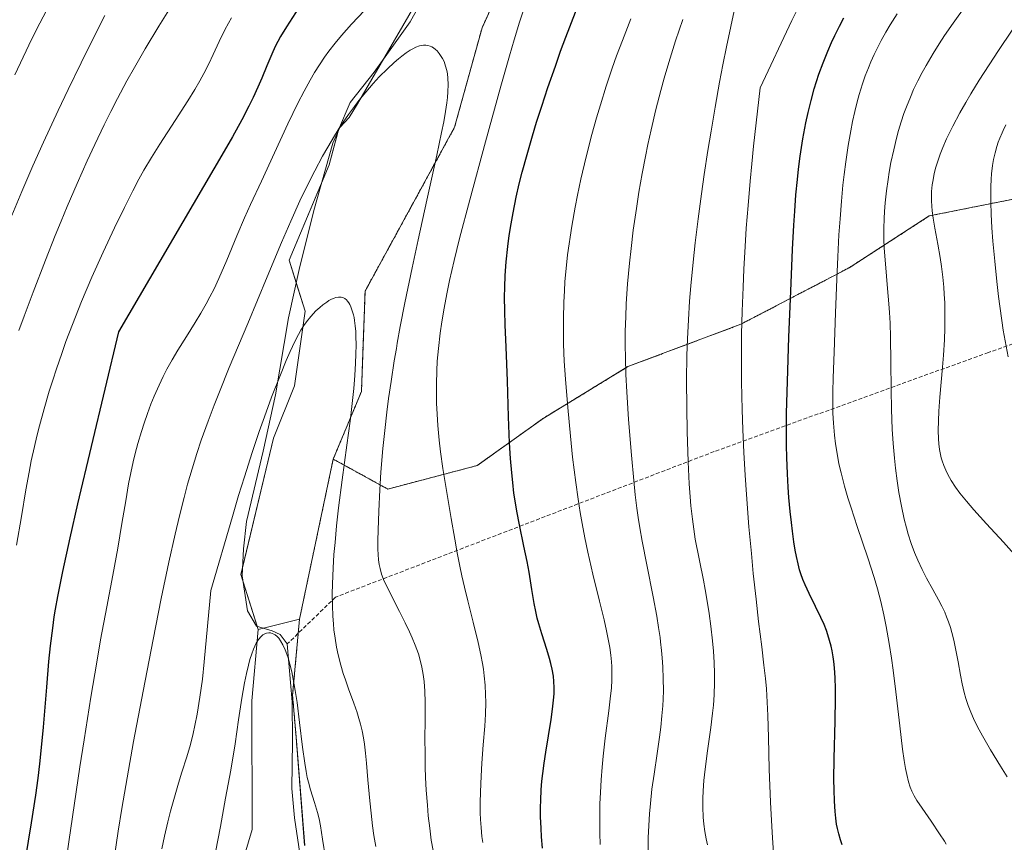
# Model space of a CAD drawing. Units: metres. Extents: x 638703 to 642158, y 4702053 to 4704749.
# Drawn here: x 638895 to 639148, y 4703633 to 4703845 of the extents above; entities that cross this region are included whole.
import ezdxf

# ---------------------------------------------------------------- set-up
doc = ezdxf.new("R2010")
doc.units = ezdxf.units.M
doc.header["$MEASUREMENT"] = 0
doc.linetypes.add('TRAZOS', pattern=[0.75, 0.5, -0.25])
doc.linetypes.add('TRAZOSX2', pattern=[1.5, 1, -0.5])
for name, color, linetype, lineweight in [('Arbolado forestal', 92, 'TRAZOS', 0), ('Arbolado forestal CxS', 92, 'Continuous', 0), ('Corriente natural lineal', 142, 'Continuous', 13), ('Cultivos herbáceos CxS', 92, 'Continuous', 0), ('Curva de nivel maestra', 36, 'Continuous', 30), ('Curva de nivel normal', 36, 'Continuous', 0), ('Matorral', 135, 'Continuous', 0), ('Matorral CxS', 135, 'Continuous', 0), ('Pastizal CxS', 92, 'Continuous', 0), ('Senda', 19, 'TRAZOSX2', 0)]:
    doc.layers.add(name, color=color, linetype=linetype, lineweight=lineweight)

# ---------------------------------------------------------------- blocks, each defined once
blk = doc.blocks.new('*U150')
at = {"layer": 'Cultivos herbáceos CxS', "color": 92, "linetype": 'Continuous', "lineweight": 0}
blk.add_polyline3d([(638949.12, 4703616.9, 652.78), (638955.04, 4703636.73, 653.08), (638954.95, 4703669.78, 654.35), (638956.54, 4703688.08, 654.83), (638967.18, 4703690.74, 656.4), (638965.4, 4703671.23, 654.44), (638966.29, 4703660.59, 653.72), (638968.51, 4703632.65, 653.4)], dxfattribs=at)
blk = doc.blocks.new('*U152')
at = {"layer": 'Matorral CxS', "color": 135, "linetype": 'Continuous', "lineweight": 0}
blk.add_polyline3d([(639058.48, 4703955.92, 674.97), (639051.28, 4703943.29, 674.13), (639047.7, 4703932.41, 671.87), (639031.13, 4703905.98, 669.55), (639013.72, 4703883.64, 667.99), (639004.18, 4703859.62, 666.04), (638995.62, 4703844.18, 665.63), (638986.37, 4703831.26, 665.19), (638980.19, 4703823.5, 664.74), (638977.17, 4703816.44, 663.95), (638974.82, 4703807.49, 663.3), (638964.52, 4703782.98, 662.54), (638968.65, 4703769.86, 659.93), (638965.89, 4703750.73, 659.02), (638960.47, 4703737.26, 658.58), (638952.11, 4703702.27, 656.67), (638956.54, 4703688.08, 654.83), (638954.95, 4703669.78, 654.35), (638955.04, 4703636.73, 653.08), (638949.12, 4703616.9, 652.78)], dxfattribs=at)
blk = doc.blocks.new('*U162')
at = {"layer": 'Curva de nivel normal', "color": 36, "linetype": 'Continuous', "lineweight": 0}
blk.add_polyline3d([(639148.99, 4703650.26, 710), (639147.3, 4703652.98, 710), (639144.7, 4703657.24, 710), (639142.6, 4703660.8, 710), (639141.36, 4703663.08, 710), (639140.28, 4703665.28, 710), (639139.6, 4703666.85, 710), (639138.93, 4703668.62, 710), (639138.35, 4703670.38, 710), (639137.93, 4703671.93, 710), (639137.43, 4703674.12, 710), (639136.97, 4703676.42, 710), (639136.35, 4703679.85, 710), (639135.71, 4703683.23, 710), (639135.25, 4703685.38, 710), (639134.76, 4703687.33, 710), (639134.39, 4703688.65, 710), (639133.92, 4703690.06, 710), (639133.42, 4703691.41, 710), (639132.94, 4703692.54, 710), (639132.2, 4703694.1, 710), (639131.33, 4703695.73, 710), (639129.86, 4703698.35, 710), (639128.25, 4703701.26, 710), (639127.11, 4703703.51, 710), (639126, 4703705.93, 710), (639125.2, 4703707.87, 710), (639124.33, 4703710.24, 710), (639123.58, 4703712.57, 710), (639123.09, 4703714.24, 710), (639122.52, 4703716.47, 710), (639121.8, 4703719.76, 710), (639121.14, 4703723.3, 710), (639120.68, 4703726.31, 710), (639120.27, 4703729.54, 710), (639120, 4703732.15, 710), (639119.7, 4703735.88, 710), (639119.47, 4703739.54, 710), (639119.26, 4703744.63, 710), (639119.14, 4703749.73, 710), (639119.06, 4703756.81, 710), (639118.98, 4703763.17, 710), (639118.88, 4703766.81, 710), (639118.75, 4703769.53, 710), (639118.6, 4703771.8, 710), (639118.26, 4703775.72, 710), (639117.69, 4703782.05, 710), (639117.4, 4703786.06, 710), (639117.31, 4703788.41, 710), (639117.31, 4703791.14, 710), (639117.38, 4703793.69, 710), (639117.47, 4703795.45, 710), (639117.65, 4703797.69, 710), (639117.98, 4703800.8, 710), (639118.36, 4703803.67, 710), (639118.67, 4703805.61, 710), (639119.12, 4703808.04, 710), (639119.82, 4703811.32, 710), (639120.53, 4703814.29, 710), (639121.07, 4703816.25, 710), (639121.74, 4703818.47, 710), (639122.46, 4703820.62, 710), (639123.08, 4703822.32, 710), (639124.1, 4703824.85, 710), (639124.95, 4703826.8, 710), (639126.02, 4703829.02, 710), (639127.13, 4703831.18, 710), (639128.14, 4703832.99, 710), (639129.93, 4703836.02, 710), (639131.52, 4703838.55, 710), (639132.9, 4703840.64, 710), (639135.1, 4703843.84, 710), (639138.33, 4703848.35, 710)], dxfattribs=at)
blk = doc.blocks.new('*U163')
at = {"layer": 'Curva de nivel normal', "color": 36, "linetype": 'Continuous', "lineweight": 0}
blk.add_polyline3d([(638931.82, 4703631.74, 660), (638932.51, 4703635, 660), (638933.37, 4703638.69, 660), (638934.06, 4703641.43, 660), (638935.04, 4703645.04, 660), (638936.1, 4703648.67, 660), (638936.98, 4703651.47, 660), (638938.22, 4703655.4, 660), (638939.14, 4703658.61, 660), (638939.83, 4703661.39, 660), (638940.3, 4703663.48, 660), (638940.86, 4703666.37, 660), (638941.59, 4703670.76, 660), (638942.23, 4703675.35, 660), (638942.72, 4703679.77, 660), (638944.39, 4703698.12, 660), (638949.93, 4703717.15, 660), (638951.54, 4703722.5, 660), (638953.05, 4703727.33, 660), (638955.04, 4703733.56, 660), (638956.83, 4703738.93, 660), (638958.17, 4703742.75, 660), (638960.02, 4703747.75, 660), (638962.27, 4703753.55, 660), (638963.76, 4703757.19, 660), (638964.77, 4703759.49, 660), (638966.01, 4703762.1, 660), (638966.95, 4703763.92, 660), (638967.54, 4703764.98, 660), (638968.27, 4703766.17, 660), (638968.99, 4703767.18, 660), (638970.1, 4703768.53, 660), (638971.41, 4703769.92, 660), (638972.4, 4703770.85, 660), (638973.19, 4703771.5, 660), (638974.16, 4703772.22, 660), (638974.75, 4703772.61, 660), (638975.42, 4703772.98, 660), (638976.05, 4703773.25, 660), (638976.55, 4703773.4, 660), (638977.24, 4703773.49, 660), (638977.89, 4703773.47, 660), (638978.32, 4703773.38, 660), (638978.79, 4703773.14, 660), (638979.23, 4703772.8, 660), (638979.53, 4703772.47, 660), (638979.87, 4703771.99, 660), (638980.1, 4703771.57, 660), (638980.39, 4703770.96, 660), (638980.74, 4703770, 660), (638981.05, 4703768.96, 660), (638981.21, 4703768.23, 660), (638981.34, 4703767.44, 660), (638981.51, 4703766.12, 660), (638981.63, 4703764.69, 660), (638981.69, 4703763.34, 660), (638981.71, 4703761.23, 660), (638981.68, 4703758.8, 660), (638981.59, 4703756.56, 660), (638981.39, 4703753.37, 660), (638981.1, 4703750.02, 660), (638980.62, 4703745.4, 660), (638980.17, 4703741.6, 660), (638979.35, 4703735.49, 660), (638978.15, 4703726.57, 660), (638977.24, 4703719.35, 660), (638976.72, 4703714.78, 660), (638976.3, 4703710.42, 660), (638976.04, 4703707.36, 660), (638975.82, 4703703.83, 660), (638975.65, 4703699.88, 660), (638975.59, 4703697.18, 660), (638975.63, 4703694.28, 660), (638975.74, 4703691.5, 660), (638975.88, 4703689.56, 660), (638976.02, 4703688.05, 660), (638976.31, 4703685.88, 660), (638976.69, 4703683.57, 660), (638977.11, 4703681.59, 660), (638977.78, 4703678.97, 660), (638978.41, 4703676.84, 660), (638978.97, 4703675.16, 660), (638979.88, 4703672.62, 660), (638981.04, 4703669.49, 660), (638981.68, 4703667.71, 660), (638981.9, 4703667.03, 660), (638982.45, 4703665.28, 660), (638982.87, 4703663.8, 660), (638983.27, 4703662.08, 660), (638983.61, 4703660.31, 660), (638983.87, 4703658.69, 660), (638984.17, 4703656.36, 660), (638984.41, 4703653.81, 660), (638984.77, 4703649.52, 660), (638985.23, 4703644.13, 660), (638985.55, 4703640.98, 660), (638985.95, 4703637.66, 660), (638986.31, 4703635.17, 660), (638986.8, 4703632.34, 660)], dxfattribs=at)
blk = doc.blocks.new('*U169')
at = {"layer": 'Curva de nivel normal', "color": 36, "linetype": 'Continuous', "lineweight": 0}
blk.add_polyline3d([(639133.3, 4703633.02, 705), (639132.85, 4703633.73, 705), (639131.61, 4703635.65, 705), (639129.43, 4703638.88, 705), (639127.12, 4703642.2, 705), (639125.73, 4703644.22, 705), (639125.05, 4703645.4, 705), (639124.47, 4703646.63, 705), (639124.09, 4703647.61, 705), (639123.66, 4703649, 705), (639123.2, 4703650.86, 705), (639122.87, 4703652.41, 705), (639122.52, 4703654.43, 705), (639122.11, 4703657.37, 705), (639121.38, 4703663.36, 705), (639120.37, 4703672.13, 705), (639119.7, 4703677.64, 705), (639119.27, 4703680.79, 705), (639118.69, 4703684.55, 705), (639117.92, 4703688.87, 705), (639117.3, 4703691.9, 705), (639116.51, 4703695.28, 705), (639115.64, 4703698.6, 705), (639114.81, 4703701.48, 705), (639113.19, 4703706.55, 705), (639110.48, 4703714.6, 705), (639108.87, 4703719.39, 705), (639108.06, 4703721.96, 705), (639107.2, 4703724.94, 705), (639106.31, 4703728.33, 705), (639105.76, 4703730.69, 705), (639105.26, 4703733.28, 705), (639104.85, 4703735.82, 705), (639104.59, 4703738.03, 705), (639104.33, 4703741.09, 705), (639104.2, 4703743.72, 705), (639104.16, 4703745.94, 705), (639104.19, 4703749.16, 705), (639104.28, 4703752.75, 705), (639104.53, 4703759.36, 705), (639104.9, 4703769.49, 705), (639105.22, 4703778.1, 705), (639105.46, 4703783.81, 705), (639105.77, 4703789.49, 705), (639106.04, 4703793.59, 705), (639106.41, 4703798.17, 705), (639106.79, 4703802.25, 705), (639107.09, 4703804.94, 705), (639107.5, 4703808.19, 705), (639108.13, 4703812.46, 705), (639108.78, 4703816.17, 705), (639109.25, 4703818.56, 705), (639109.84, 4703821.17, 705), (639110.46, 4703823.64, 705), (639110.98, 4703825.52, 705), (639111.83, 4703828.25, 705), (639112.53, 4703830.29, 705), (639113.31, 4703832.34, 705), (639113.96, 4703833.9, 705), (639114.82, 4703835.82, 705), (639115.55, 4703837.34, 705), (639116.63, 4703839.4, 705), (639117.81, 4703841.52, 705), (639118.92, 4703843.39, 705), (639120.73, 4703846.22, 705)], dxfattribs=at)
blk = doc.blocks.new('*U170')
at = {"layer": 'Curva de nivel normal', "color": 36, "linetype": 'Continuous', "lineweight": 0}
blk.add_polyline3d([(638919.48, 4703628.67, 665), (638920.6, 4703636.29, 665), (638921.54, 4703642.18, 665), (638922.88, 4703650.01, 665), (638924.57, 4703659.34, 665), (638927.02, 4703672.3, 665), (638929.58, 4703685.58, 665), (638931.67, 4703696.06, 665), (638933.62, 4703705.41, 665), (638935.21, 4703712.59, 665), (638936.33, 4703717.33, 665), (638937.53, 4703722.03, 665), (638938.45, 4703725.45, 665), (638939.59, 4703729.36, 665), (638940.81, 4703733.29, 665), (638941.96, 4703736.75, 665), (638943.69, 4703741.61, 665), (638945.25, 4703745.75, 665), (638946.61, 4703749.2, 665), (638949.15, 4703755.38, 665), (638953.87, 4703766.67, 665), (638958.87, 4703778.7, 665), (638962.55, 4703787.49, 665), (638964.92, 4703792.98, 665), (638967.29, 4703798.22, 665), (638969.04, 4703801.9, 665), (638971.08, 4703805.94, 665), (638973.07, 4703809.66, 665), (638974.42, 4703812.04, 665), (638976.14, 4703814.92, 665), (638977.82, 4703817.56, 665), (638979.78, 4703820.42, 665), (638981.27, 4703822.48, 665), (638982.45, 4703824.02, 665), (638984.19, 4703826.15, 665), (638986.07, 4703828.32, 665), (638987.68, 4703830.04, 665), (638989.8, 4703832.16, 665), (638991.5, 4703833.74, 665), (638992.6, 4703834.68, 665), (638993.43, 4703835.35, 665), (638994.56, 4703836.19, 665), (638995.62, 4703836.9, 665), (638996.3, 4703837.29, 665), (638997.07, 4703837.66, 665), (638997.97, 4703837.99, 665), (638998.47, 4703838.12, 665), (638999.06, 4703838.19, 665), (638999.65, 4703838.19, 665), (639000.14, 4703838.12, 665), (639000.75, 4703837.94, 665), (639001.15, 4703837.76, 665), (639001.64, 4703837.47, 665), (639002.12, 4703837.11, 665), (639002.53, 4703836.72, 665), (639003.08, 4703836.06, 665), (639003.61, 4703835.32, 665), (639003.94, 4703834.75, 665), (639004.3, 4703833.98, 665), (639004.71, 4703832.82, 665), (639005.01, 4703831.69, 665), (639005.16, 4703830.87, 665), (639005.28, 4703829.76, 665), (639005.34, 4703828.08, 665), (639005.29, 4703826.22, 665), (639005.18, 4703824.73, 665), (639005.03, 4703823.39, 665), (639004.7, 4703821.19, 665), (639004.24, 4703818.5, 665), (639003.7, 4703815.76, 665), (639002.46, 4703809.91, 665), (638999.88, 4703798.36, 665), (638997.63, 4703788.21, 665), (638996.09, 4703781.02, 665), (638994.25, 4703772.02, 665), (638993.07, 4703765.9, 665), (638992.3, 4703761.69, 665), (638992.06, 4703760.31, 665), (638991.53, 4703757.15, 665), (638990.7, 4703751.81, 665), (638990.06, 4703747.42, 665), (638989.62, 4703743.94, 665), (638989.07, 4703739.25, 665), (638988.61, 4703734.57, 665), (638988.1, 4703728.51, 665), (638987.81, 4703724, 665), (638987.53, 4703718.47, 665), (638987.36, 4703713.67, 665), (638987.32, 4703710.96, 665), (638987.33, 4703708.78, 665), (638987.38, 4703707.41, 665), (638987.5, 4703706.05, 665), (638987.66, 4703704.8, 665), (638987.86, 4703703.8, 665), (638988.27, 4703702.37, 665), (638988.96, 4703700.52, 665), (638992.87, 4703692.73, 665), (638994.35, 4703689.81, 665), (638995.47, 4703687.5, 665), (638996.16, 4703685.96, 665), (638996.92, 4703684.09, 665), (638997.71, 4703681.87, 665), (638998.19, 4703680.27, 665), (638998.63, 4703678.41, 665), (638998.97, 4703676.52, 665), (638999.18, 4703674.79, 665), (638999.36, 4703672.28, 665), (638999.43, 4703669.48, 665), (638999.43, 4703664.92, 665), (638999.41, 4703659.95, 665), (638999.43, 4703656.38, 665), (638999.5, 4703652.77, 665), (638999.59, 4703650.1, 665), (638999.76, 4703646.84, 665), (639000.02, 4703642.98, 665), (639000.27, 4703640.22, 665), (639000.62, 4703637.11, 665), (639001.03, 4703634.04, 665), (639001.48, 4703631.37, 665)], dxfattribs=at)
blk = doc.blocks.new('*U179')
at = {"layer": 'Curva de nivel normal', "color": 36, "linetype": 'Continuous', "lineweight": 0}
blk.add_polyline3d([(639150.74, 4703707.48, 715), (639148.02, 4703710.51, 715), (639143.69, 4703715.22, 715), (639140.44, 4703718.83, 715), (639138.54, 4703721.04, 715), (639136.83, 4703723.17, 715), (639135.71, 4703724.7, 715), (639134.6, 4703726.41, 715), (639133.71, 4703727.95, 715), (639133.2, 4703729, 715), (639132.7, 4703730.22, 715), (639132.27, 4703731.43, 715), (639132.04, 4703732.22, 715), (639131.85, 4703733.04, 715), (639131.61, 4703734.37, 715), (639131.42, 4703735.8, 715), (639131.31, 4703737.12, 715), (639131.26, 4703739.24, 715), (639131.3, 4703741.75, 715), (639131.43, 4703744.19, 715), (639131.7, 4703747.81, 715), (639132.37, 4703755.48, 715), (639132.61, 4703758.61, 715), (639132.85, 4703762.55, 715), (639132.96, 4703765.5, 715), (639132.99, 4703768.79, 715), (639132.93, 4703772, 715), (639132.82, 4703774.26, 715), (639132.69, 4703776.04, 715), (639132.43, 4703778.61, 715), (639132.09, 4703781.34, 715), (639131.73, 4703783.65, 715), (639131.12, 4703787.09, 715), (639130.36, 4703791.21, 715), (639129.93, 4703793.8, 715), (639129.69, 4703795.63, 715), (639129.58, 4703796.83, 715), (639129.52, 4703798.2, 715), (639129.52, 4703799.56, 715), (639129.57, 4703800.65, 715), (639129.73, 4703802.32, 715), (639129.93, 4703803.65, 715), (639130.25, 4703805.23, 715), (639130.65, 4703806.82, 715), (639131.05, 4703808.15, 715), (639131.78, 4703810.23, 715), (639132.44, 4703811.91, 715), (639133.41, 4703814.11, 715), (639134.99, 4703817.36, 715), (639136.83, 4703820.82, 715), (639138.32, 4703823.47, 715), (639139.65, 4703825.71, 715), (639141.8, 4703829.19, 715), (639144.35, 4703833.17, 715), (639146.77, 4703836.84, 715), (639150.28, 4703842.01, 715)], dxfattribs=at)
blk = doc.blocks.new('*U180')
at = {"layer": 'Curva de nivel normal', "color": 36, "linetype": 'Continuous', "lineweight": 0}
blk.add_polyline3d([(639149.24, 4703758.17, 720), (639147.96, 4703764.97, 720), (639146.75, 4703773.67, 720), (639146.29, 4703777.53, 720), (639145.76, 4703782.74, 720), (639145.31, 4703787.87, 720), (639145.06, 4703791.24, 720), (639144.87, 4703794.8, 720), (639144.76, 4703797.84, 720), (639144.74, 4703799.75, 720), (639144.77, 4703801.82, 720), (639144.86, 4703803.75, 720), (639144.98, 4703805.19, 720), (639145.24, 4703807.28, 720), (639145.5, 4703808.84, 720), (639145.89, 4703810.56, 720), (639146.35, 4703812.21, 720), (639146.7, 4703813.25, 720), (639147.09, 4703814.3, 720), (639147.65, 4703815.65, 720), (639147.93, 4703816.26, 720), (639148.62, 4703817.7, 720)], dxfattribs=at)
blk = doc.blocks.new('*U186')
at = {"layer": 'Curva de nivel normal', "color": 36, "linetype": 'Continuous', "lineweight": 0}
blk.add_polyline3d([(638973.86, 4703629.47, 655), (638973.1, 4703634.28, 655), (638972.54, 4703637.65, 655), (638972.19, 4703639.45, 655), (638971.79, 4703641.09, 655), (638971.04, 4703643.69, 655), (638970.03, 4703646.91, 655), (638969.47, 4703648.9, 655), (638969.17, 4703650.12, 655), (638968.87, 4703651.64, 655), (638968.53, 4703653.75, 655), (638967.98, 4703657.93, 655), (638967.22, 4703664.27, 655), (638966.56, 4703669.36, 655), (638966.08, 4703672.48, 655), (638965.56, 4703675.33, 655), (638965.17, 4703677.24, 655), (638964.68, 4703679.2, 655), (638964.23, 4703680.81, 655), (638963.91, 4703681.79, 655), (638963.5, 4703682.86, 655), (638962.91, 4703684.15, 655), (638962.29, 4703685.22, 655), (638961.83, 4703685.87, 655), (638961.45, 4703686.28, 655), (638960.94, 4703686.72, 655), (638960.6, 4703686.94, 655), (638960.16, 4703687.13, 655), (638959.7, 4703687.26, 655), (638959.3, 4703687.28, 655), (638958.71, 4703687.18, 655), (638958.13, 4703686.96, 655), (638957.75, 4703686.72, 655), (638957.29, 4703686.31, 655), (638956.67, 4703685.56, 655), (638956.08, 4703684.63, 655), (638955.67, 4703683.83, 655), (638955.35, 4703683.1, 655), (638954.9, 4703681.88, 655), (638954.43, 4703680.41, 655), (638954.04, 4703678.96, 655), (638953.53, 4703676.81, 655), (638953.05, 4703674.45, 655), (638952.38, 4703670.51, 655), (638951.53, 4703664.89, 655), (638950.61, 4703658.74, 655), (638949.51, 4703652.02, 655), (638948.21, 4703644.77, 655), (638946.87, 4703637.56, 655), (638945.57, 4703630.96, 655)], dxfattribs=at)

msp = doc.modelspace()

# ---------------------------------------------------------------- linework, layer by layer
at = {"layer": 'Arbolado forestal', "color": 92, "linetype": 'TRAZOS', "lineweight": 0}
for points in [[(638975.84, 4703731.89, 658.87), (638983.08, 4703749.21, 660.84), (638984.02, 4703775, 660.66), (639007.02, 4703817.11, 665.78), (639014.08, 4703842.69, 666.35), (639027.01, 4703871.22, 668.1), (639034.75, 4703885.73, 668.64), (639056.86, 4703920.54, 670.89), (639088.18, 4703950.16, 674.14), (639112.11, 4703965.23, 677.83), (639133.38, 4703986.52, 679.9), (639205.15, 4704054.79, 686.57)], [(638975.84, 4703731.89, 658.87), (638989.84, 4703724.18, 665.8), (639012.83, 4703730.23, 672), (639029.77, 4703742.33, 677.58), (639051.54, 4703755.63, 685.16), (639080.58, 4703766.52, 694.96), (639108.41, 4703781.04, 706.61), (639128.97, 4703794.34, 714.69), (639159.22, 4703800.39, 727.29), (639181.38, 4703805.14, 731.75)], [(638967.18, 4703690.74, 656.4), (638975.84, 4703731.89, 658.87)], [(638968.5, 4703632.65, 653.4), (638966.29, 4703660.59, 653.72), (638965.4, 4703671.23, 654.44), (638966.85, 4703687.13, 656.03), (638967.18, 4703690.74, 656.4)]]:
    msp.add_polyline3d(points, dxfattribs=at)
at = {"layer": 'Arbolado forestal CxS', "color": 92, "linetype": 'Continuous', "lineweight": 0}
for points in [[(639159.22, 4703800.39, 727.29), (639128.97, 4703794.34, 714.69), (639108.41, 4703781.04, 706.61), (639080.58, 4703766.52, 694.96), (639051.55, 4703755.63, 685.16), (639029.77, 4703742.33, 677.58), (639012.83, 4703730.23, 672), (638989.84, 4703724.18, 665.8), (638975.84, 4703731.89, 658.87), (638983.08, 4703749.21, 660.84), (638984.02, 4703775, 660.66), (639007.02, 4703817.11, 665.78), (639014.08, 4703842.69, 666.35), (639027.01, 4703871.22, 668.1), (639034.75, 4703885.73, 668.64), (639056.86, 4703920.54, 670.89), (639088.18, 4703950.16, 674.14), (639112.11, 4703965.23, 677.83), (639133.38, 4703986.52, 679.9), (639205.16, 4704054.79, 686.57)], [(638968.51, 4703632.65, 653.4), (638966.29, 4703660.59, 653.72), (638965.4, 4703671.23, 654.44), (638967.18, 4703690.74, 656.4), (638975.84, 4703731.89, 658.87), (638989.84, 4703724.18, 665.8), (639012.83, 4703730.23, 672), (639029.77, 4703742.33, 677.58), (639051.55, 4703755.63, 685.16), (639080.58, 4703766.52, 694.96), (639108.41, 4703781.04, 706.61), (639128.97, 4703794.34, 714.69), (639159.22, 4703800.39, 727.29), (639181.38, 4703805.14, 731.75), (639177.79, 4703794.89, 730.19), (639177.79, 4703794.89, 730.19), (639178.42, 4703766.31, 725.63), (639178.8, 4703748.52, 722.65), (639176.17, 4703723.68, 719.44), (639174.14, 4703700.12, 717.56), (639171.58, 4703672.1, 715.27), (639174.58, 4703651.2, 714.46), (639194.85, 4703595.73, 710.99)]]:
    msp.add_polyline3d(points, dxfattribs=at)
at = {"layer": 'Corriente natural lineal', "color": 142, "linetype": 'Continuous', "lineweight": 13}
msp.add_polyline3d([(638997.38, 4703849.47, 665.94), (638982.12, 4703823.12, 664.34), (638979.94, 4703819.6, 664.2), (638977.57, 4703817.02, 664.01), (638975.75, 4703813.06, 663.8), (638970.84, 4703795.7, 662.25), (638967.09, 4703780.58, 661), (638964.38, 4703768.2, 660.93), (638961, 4703748.4, 659.47), (638957.88, 4703733.93, 658.65), (638953.56, 4703715.83, 657.83), (638952.8, 4703708.87, 657.26), (638952.48, 4703701.86, 656.59), (638953.85, 4703692.87, 656.01), (638956.13, 4703688.98, 655.03), (638960.15, 4703687.74, 654.72), (638962.25, 4703686.8, 654.81), (638964.04, 4703684.41, 655.01), (638965.32, 4703669.52, 654.22), (638965.42, 4703659.42, 653.7), (638965.23, 4703647.24, 653.71), (638965.87, 4703639.77, 652.99), (638968.04, 4703625.44, 653.26)], dxfattribs=at)
at = {"layer": 'Cultivos herbáceos CxS', "color": 92, "linetype": 'Continuous', "lineweight": 0}
for points in [[(638956.54, 4703688.08, 654.83), (638957.92, 4703688.43, 654.81), (638967.18, 4703690.74, 656.4)], [(638968.5, 4703632.65, 653.4), (638966.29, 4703660.59, 653.72), (638965.4, 4703671.23, 654.44), (638966.85, 4703687.13, 656.03), (638967.18, 4703690.74, 656.4)], [(638949.12, 4703616.9, 652.78), (638955.04, 4703636.73, 653.08), (638954.95, 4703669.78, 654.35), (638956.54, 4703688.08, 654.83)]]:
    msp.add_polyline3d(points, dxfattribs=at)
at = {"layer": 'Curva de nivel maestra', "color": 36, "linetype": 'Continuous', "lineweight": 30}
for points in [[(639029.64, 4703631.98, 675), (639029.37, 4703634.86, 675), (639029.23, 4703637.08, 675), (639029.13, 4703640, 675), (639029.11, 4703642.39, 675), (639029.15, 4703644.31, 675), (639029.29, 4703646.94, 675), (639029.46, 4703649.2, 675), (639029.67, 4703651.09, 675), (639030.01, 4703653.77, 675), (639030.44, 4703656.62, 675), (639031.84, 4703665.04, 675), (639032.21, 4703667.66, 675), (639032.46, 4703669.99, 675), (639032.56, 4703671.56, 675), (639032.58, 4703673.22, 675), (639032.52, 4703674.8, 675), (639032.39, 4703676.12, 675), (639032.1, 4703677.91, 675), (639031.76, 4703679.41, 675), (639031.41, 4703680.66, 675), (639030.68, 4703683, 675), (639029.39, 4703687.01, 675), (639028.63, 4703689.58, 675), (639028.24, 4703691.05, 675), (639027.85, 4703692.74, 675), (639027.45, 4703694.81, 675), (639026.85, 4703698.35, 675), (639026.15, 4703702.82, 675), (639025.66, 4703705.59, 675), (639024.85, 4703709.55, 675), (639023.7, 4703715, 675), (639023.01, 4703718.49, 675), (639022.65, 4703720.61, 675), (639022.28, 4703723.16, 675), (639021.94, 4703725.85, 675), (639021.69, 4703728.35, 675), (639021.38, 4703732.02, 675), (639021.14, 4703736.03, 675), (639020.87, 4703742.74, 675), (639020.57, 4703751.98, 675), (639020.26, 4703760.59, 675), (639020.03, 4703766.37, 675), (639019.92, 4703769.93, 675), (639019.88, 4703773.44, 675), (639019.92, 4703776.04, 675), (639020.04, 4703779.08, 675), (639020.29, 4703782.57, 675), (639020.69, 4703786.51, 675), (639021.06, 4703789.33, 675), (639021.52, 4703792.34, 675), (639022.04, 4703795.16, 675), (639022.86, 4703799.14, 675), (639023.64, 4703802.6, 675), (639024.39, 4703805.57, 675), (639025.63, 4703810.12, 675), (639027.03, 4703814.92, 675), (639028.08, 4703818.38, 675), (639029.4, 4703822.52, 675), (639031.01, 4703827.34, 675), (639032.91, 4703832.83, 675), (639034.26, 4703836.63, 675), (639035.58, 4703840.22, 675), (639039.51, 4703850.56, 675)], [(638966.92, 4703847.74, 675), (638963.81, 4703842.9, 675), (638962.28, 4703840.4, 675), (638960.96, 4703837.88, 675), (638960.04, 4703835.91, 675), (638958.78, 4703832.92, 675), (638957.49, 4703829.73, 675), (638956.5, 4703827.37, 675), (638955.31, 4703824.78, 675), (638954.19, 4703822.49, 675), (638952.36, 4703819.04, 675), (638949.95, 4703814.66, 675), (638947.86, 4703811, 675), (638920.66, 4703764.54, 675), (638913.64, 4703735.15, 675), (638910.18, 4703720.35, 675), (638908.21, 4703711.67, 675), (638906.32, 4703703.02, 675), (638905.01, 4703696.62, 675), (638904.4, 4703693.32, 675), (638904.08, 4703691.36, 675), (638903.69, 4703688.49, 675), (638903.15, 4703683.9, 675), (638902.74, 4703679.87, 675), (638902.17, 4703673.33, 675), (638901.31, 4703663.07, 675), (638900.75, 4703656.93, 675), (638900.39, 4703653.61, 675), (638899.95, 4703649.94, 675), (638899.35, 4703645.55, 675), (638898.26, 4703638.45, 675), (638896.7, 4703629.06, 675)], [(639106.61, 4703632.85, 700), (639106.18, 4703634.11, 700), (639105.73, 4703635.63, 700), (639105.38, 4703637.04, 700), (639105.17, 4703638.15, 700), (639104.95, 4703639.67, 700), (639104.77, 4703641.38, 700), (639104.59, 4703644.06, 700), (639104.49, 4703646.93, 700), (639104.48, 4703649.63, 700), (639104.57, 4703655.02, 700), (639104.82, 4703664.54, 700), (639104.91, 4703670.46, 700), (639104.88, 4703672.99, 700), (639104.77, 4703675.72, 700), (639104.58, 4703678.24, 700), (639104.41, 4703679.9, 700), (639104.23, 4703681.11, 700), (639103.98, 4703682.61, 700), (639103.73, 4703683.8, 700), (639103.34, 4703685.32, 700), (639102.92, 4703686.73, 700), (639102.52, 4703687.85, 700), (639101.92, 4703689.37, 700), (639101.08, 4703691.24, 700), (639099.71, 4703694.05, 700), (639098.1, 4703697.33, 700), (639097.05, 4703699.6, 700), (639096.49, 4703700.98, 700), (639096, 4703702.38, 700), (639095.66, 4703703.47, 700), (639095.28, 4703704.95, 700), (639094.84, 4703706.89, 700), (639094.54, 4703708.45, 700), (639094.19, 4703710.59, 700), (639093.8, 4703713.37, 700), (639093.53, 4703715.56, 700), (639093.23, 4703718.43, 700), (639092.91, 4703722, 700), (639092.71, 4703724.71, 700), (639092.53, 4703728.14, 700), (639092.36, 4703732.31, 700), (639092.29, 4703735.39, 700), (639092.26, 4703739.02, 700), (639092.3, 4703743.65, 700), (639092.51, 4703751.78, 700), (639092.91, 4703763.24, 700), (639093.37, 4703775.03, 700), (639093.83, 4703785.75, 700), (639094.15, 4703791.94, 700), (639094.39, 4703795.58, 700), (639094.72, 4703799.79, 700), (639095.08, 4703803.68, 700), (639095.37, 4703806.33, 700), (639095.8, 4703809.65, 700), (639096.49, 4703814.16, 700), (639097.24, 4703818.24, 700), (639097.83, 4703820.94, 700), (639098.6, 4703824.01, 700), (639099.42, 4703826.97, 700), (639100, 4703828.85, 700), (639100.63, 4703830.72, 700), (639101.71, 4703833.66, 700), (639102.93, 4703836.68, 700), (639103.88, 4703838.87, 700), (639104.72, 4703840.66, 700), (639105.9, 4703843.07, 700), (639107, 4703845.18, 700)]]:
    msp.add_polyline3d(points, dxfattribs=at)
at = {"layer": 'Curva de nivel normal', "color": 36, "linetype": 'Continuous', "lineweight": 0}
for points in [[(639071.98, 4703632.83, 690), (639071.61, 4703634.37, 690), (639071.28, 4703636.21, 690), (639071.02, 4703638.13, 690), (639070.88, 4703639.89, 690), (639070.78, 4703642.46, 690), (639070.8, 4703644.72, 690), (639070.88, 4703646.64, 690), (639071.07, 4703649.36, 690), (639071.36, 4703652.22, 690), (639071.97, 4703656.92, 690), (639072.82, 4703662.96, 690), (639073.29, 4703666.6, 690), (639073.5, 4703668.68, 690), (639073.67, 4703671.3, 690), (639073.78, 4703674.47, 690), (639073.78, 4703676.84, 690), (639073.68, 4703679.64, 690), (639073.5, 4703682.55, 690), (639073.27, 4703685.2, 690), (639072.84, 4703688.97, 690), (639072.4, 4703692.22, 690), (639071.98, 4703694.9, 690), (639071.39, 4703698.36, 690), (639070.94, 4703700.77, 690), (639068.84, 4703711.36, 690), (639068.1, 4703716.46, 690), (639067.72, 4703719.85, 690), (639067.52, 4703722.19, 690), (639067.31, 4703725.51, 690), (639067.03, 4703731.21, 690), (639066.76, 4703738.97, 690), (639066.65, 4703745.07, 690), (639066.63, 4703752.14, 690), (639066.72, 4703758.51, 690), (639066.85, 4703762.77, 690), (639067.1, 4703767.65, 690), (639067.4, 4703772.46, 690), (639067.71, 4703776.38, 690), (639068.28, 4703782.48, 690), (639068.81, 4703787.45, 690), (639069.57, 4703793.57, 690), (639070.42, 4703799.99, 690), (639071.14, 4703804.94, 690), (639072.09, 4703811.16, 690), (639072.89, 4703816.13, 690), (639073.95, 4703822.27, 690), (639075.11, 4703828.67, 690), (639075.96, 4703833.18, 690), (639076.87, 4703837.73, 690), (639079.93, 4703852.36, 690)], [(639089.02, 4703629.39, 695), (639088.56, 4703636.02, 695), (639088.17, 4703643.77, 695), (639087.86, 4703652.26, 695), (639087.63, 4703660.42, 695), (639087.47, 4703666.03, 695), (639087.33, 4703669.45, 695), (639087.11, 4703672.86, 695), (639086.88, 4703675.52, 695), (639086.5, 4703678.97, 695), (639085.92, 4703683.66, 695), (639085.12, 4703690.15, 695), (639084.46, 4703695.87, 695), (639083.76, 4703702.47, 695), (639083.25, 4703707.66, 695), (639082.65, 4703714.46, 695), (639081.99, 4703722.83, 695), (639081.64, 4703727.77, 695), (639081.32, 4703733.61, 695), (639081.04, 4703739.48, 695), (639080.89, 4703744.51, 695), (639080.75, 4703751.76, 695), (639080.71, 4703758.94, 695), (639080.76, 4703763.94, 695), (639080.91, 4703769.89, 695), (639081.12, 4703776, 695), (639081.34, 4703780.66, 695), (639081.66, 4703786.49, 695), (639081.96, 4703791.17, 695), (639082.4, 4703797.04, 695), (639082.93, 4703803.24, 695), (639083.35, 4703807.68, 695), (639083.81, 4703812.24, 695), (639085.49, 4703827.23, 695), (639093.64, 4703844.49, 695), (639096.71, 4703850.74, 695)], [(638902.22, 4703847.09, 695), (638900.49, 4703843.87, 695), (638898.86, 4703840.72, 695), (638897.61, 4703838.19, 695), (638894.03, 4703830.54, 695)], [(638933.58, 4703847.19, 685), (638931.06, 4703843.11, 685), (638927.55, 4703837.24, 685), (638924.76, 4703832.46, 685), (638922.83, 4703829.02, 685), (638920.39, 4703824.49, 685), (638918.68, 4703821.2, 685), (638916.98, 4703817.75, 685), (638914.57, 4703812.67, 685), (638912.67, 4703808.5, 685), (638910.07, 4703802.63, 685), (638907.52, 4703796.73, 685), (638905.94, 4703792.98, 685), (638904.42, 4703789.27, 685), (638901.91, 4703783, 685), (638898.73, 4703774.76, 685), (638896.43, 4703768.63, 685), (638895.09, 4703764.87, 685)], [(638983.85, 4703847.1, 670), (638980.56, 4703843.55, 670), (638977.96, 4703840.64, 670), (638976.32, 4703838.68, 670), (638974.75, 4703836.64, 670), (638973.62, 4703835.08, 670), (638972.34, 4703833.17, 670), (638971.06, 4703831.14, 670), (638969.94, 4703829.23, 670), (638968.38, 4703826.39, 670), (638966.77, 4703823.26, 670), (638964.22, 4703817.95, 670), (638960.79, 4703810.56, 670), (638957.42, 4703803.29, 670), (638954.6, 4703797.24, 670), (638953.08, 4703793.87, 670), (638951.11, 4703789.26, 670), (638948.49, 4703782.97, 670), (638946.46, 4703778.28, 670), (638945.22, 4703775.62, 670), (638944.17, 4703773.54, 670), (638943.21, 4703771.77, 670), (638941.83, 4703769.36, 670), (638940.37, 4703766.93, 670), (638938.14, 4703763.38, 670), (638935.94, 4703759.83, 670), (638934.49, 4703757.39, 670), (638933.13, 4703754.95, 670), (638932.18, 4703753.13, 670), (638931.09, 4703750.85, 670), (638929.85, 4703748.06, 670), (638929, 4703746, 670), (638928.1, 4703743.59, 670), (638927.25, 4703741.14, 670), (638926.55, 4703738.96, 670), (638925.66, 4703735.9, 670), (638924.97, 4703733.32, 670), (638924.47, 4703731.22, 670), (638923.85, 4703728.37, 670), (638923.29, 4703725.52, 670), (638922.53, 4703721.16, 670), (638921.57, 4703715.3, 670), (638920.52, 4703709.02, 670), (638919.23, 4703702.08, 670), (638917.67, 4703693.95, 670), (638916.09, 4703685.5, 670), (638915.08, 4703679.76, 670), (638913.58, 4703670.71, 670), (638911.82, 4703659.75, 670), (638910.74, 4703652.81, 670), (638907.92, 4703633.61, 670), (638906.61, 4703624.43, 670)], [(639014.28, 4703633.37, 670), (639014.06, 4703634.98, 670), (639013.82, 4703637.27, 670), (639013.68, 4703639.28, 670), (639013.62, 4703641.03, 670), (639013.59, 4703643.57, 670), (639013.65, 4703646.38, 670), (639013.82, 4703650.42, 670), (639014.03, 4703653.78, 670), (639014.4, 4703658.53, 670), (639014.76, 4703663.27, 670), (639014.93, 4703666.4, 670), (639015.01, 4703669.35, 670), (639014.99, 4703671.44, 670), (639014.87, 4703673.81, 670), (639014.66, 4703676.21, 670), (639014.44, 4703677.97, 670), (639014.21, 4703679.42, 670), (639013.8, 4703681.63, 670), (639013.1, 4703684.78, 670), (639011.83, 4703690.02, 670), (639010.46, 4703695.45, 670), (639009.59, 4703698.98, 670), (639008.92, 4703701.86, 670), (639008.38, 4703704.38, 670), (639007.69, 4703707.85, 670), (639007.06, 4703711.33, 670), (639006.17, 4703716.59, 670), (639005.05, 4703723.31, 670), (639004.04, 4703729.51, 670), (639003.41, 4703733.79, 670), (639003.06, 4703736.71, 670), (639002.71, 4703740.48, 670), (639002.51, 4703743.38, 670), (639002.39, 4703746.28, 670), (639002.34, 4703748.43, 670), (639002.36, 4703751.18, 670), (639002.45, 4703754.55, 670), (639002.58, 4703757.07, 670), (639002.86, 4703760.28, 670), (639003.3, 4703764.2, 670), (639003.71, 4703767.15, 670), (639004.3, 4703770.67, 670), (639005, 4703774.35, 670), (639005.73, 4703777.79, 670), (639006.9, 4703782.86, 670), (639008.31, 4703788.52, 670), (639010.93, 4703798.49, 670), (639014.94, 4703813.33, 670), (639018.9, 4703827.7, 670), (639021.09, 4703835.42, 670), (639022.31, 4703839.55, 670), (639023.71, 4703844.09, 670), (639025.13, 4703848.5, 670)], [(638917.15, 4703845.79, 690), (638914.44, 4703840.43, 690), (638911.09, 4703833.69, 690), (638907.77, 4703826.85, 690), (638905.18, 4703821.4, 690), (638901.43, 4703813.28, 690), (638898.69, 4703807.2, 690), (638895.82, 4703800.59, 690), (638893.25, 4703794.46, 690)], [(638949.68, 4703845.22, 680), (638948.91, 4703843.86, 680), (638948, 4703842.1, 680), (638946.57, 4703839.1, 680), (638945.04, 4703835.8, 680), (638943.87, 4703833.38, 680), (638942.59, 4703830.88, 680), (638941.56, 4703829, 680), (638940.27, 4703826.77, 680), (638938.5, 4703823.89, 680), (638935.28, 4703818.88, 680), (638931.27, 4703812.73, 680), (638929.14, 4703809.37, 680), (638927.19, 4703806.1, 680), (638925.92, 4703803.82, 680), (638924.37, 4703800.82, 680), (638922.23, 4703796.54, 680), (638919.63, 4703791.24, 680), (638916.72, 4703785.06, 680), (638913.87, 4703778.63, 680), (638911.22, 4703772.38, 680), (638908.84, 4703766.48, 680), (638907.19, 4703762.12, 680), (638906.09, 4703759.04, 680), (638904.72, 4703755.04, 680), (638903.79, 4703752.19, 680), (638902.91, 4703749.31, 680), (638901.6, 4703744.83, 680), (638900.4, 4703740.45, 680), (638899.71, 4703737.74, 680), (638899.09, 4703735.11, 680), (638898.29, 4703731.43, 680), (638897.72, 4703728.5, 680), (638896.91, 4703723.99, 680), (638895.75, 4703717.16, 680), (638894.49, 4703709.78, 680)], [(639044.43, 4703632.92, 680), (639044.34, 4703635.79, 680), (639044.32, 4703639.26, 680), (639044.37, 4703643.34, 680), (639044.47, 4703646.26, 680), (639044.65, 4703649.54, 680), (639044.89, 4703652.78, 680), (639045.15, 4703655.56, 680), (639045.7, 4703660.23, 680), (639046.62, 4703667.22, 680), (639047.11, 4703671.11, 680), (639047.3, 4703673.07, 680), (639047.42, 4703675.18, 680), (639047.45, 4703677.2, 680), (639047.42, 4703678.64, 680), (639047.34, 4703679.79, 680), (639047.17, 4703681.52, 680), (639046.91, 4703683.46, 680), (639046.6, 4703685.23, 680), (639046.08, 4703687.78, 680), (639045.45, 4703690.57, 680), (639044.27, 4703695.42, 680), (639042.57, 4703702.35, 680), (639041.28, 4703707.94, 680), (639040.51, 4703711.63, 680), (639039.8, 4703715.38, 680), (639039.31, 4703718.19, 680), (639038.78, 4703721.55, 680), (639038.17, 4703725.9, 680), (639037.35, 4703732.4, 680), (639036.76, 4703737.74, 680), (639036.07, 4703745.13, 680), (639035.5, 4703752.37, 680), (639035.21, 4703757.05, 680), (639035.04, 4703761.36, 680), (639034.97, 4703764.4, 680), (639034.98, 4703768, 680), (639035.08, 4703772.23, 680), (639035.22, 4703775.06, 680), (639035.38, 4703777.41, 680), (639036.04, 4703784.35, 680), (639037.13, 4703791.74, 680), (639037.96, 4703796.56, 680), (639038.57, 4703799.69, 680), (639039.44, 4703803.74, 680), (639040.78, 4703809.48, 680), (639042.28, 4703815.28, 680), (639043.46, 4703819.5, 680), (639044.46, 4703822.85, 680), (639045.99, 4703827.66, 680), (639047.54, 4703832.33, 680), (639048.65, 4703835.48, 680), (639050.12, 4703839.42, 680), (639052.3, 4703844.98, 680)], [(639056.8, 4703628.38, 685), (639056.76, 4703634.64, 685), (639056.88, 4703637.79, 685), (639057.07, 4703640.77, 685), (639057.31, 4703643.41, 685), (639057.72, 4703647.09, 685), (639058.25, 4703650.94, 685), (639059.04, 4703656.31, 685), (639059.64, 4703660.45, 685), (639059.97, 4703663.02, 685), (639060.28, 4703665.9, 685), (639060.49, 4703668.5, 685), (639060.59, 4703670.25, 685), (639060.65, 4703672.42, 685), (639060.64, 4703675.47, 685), (639060.52, 4703678.56, 685), (639060.36, 4703680.84, 685), (639060.18, 4703682.7, 685), (639059.93, 4703684.95, 685), (639059.79, 4703686.02, 685), (639059.4, 4703688.67, 685), (639058.94, 4703691.51, 685), (639058.01, 4703696.51, 685), (639056.39, 4703704.72, 685), (639055.22, 4703710.8, 685), (639054.61, 4703714.2, 685), (639054.19, 4703716.89, 685), (639053.85, 4703719.29, 685), (639053.43, 4703722.69, 685), (639053.03, 4703726.4, 685), (639052.44, 4703732.86, 685), (639051.73, 4703742.02, 685), (639051.25, 4703749.16, 685), (639051.02, 4703753.62, 685), (639050.89, 4703757.95, 685), (639050.85, 4703761.08, 685), (639050.88, 4703764.71, 685), (639050.97, 4703768.41, 685), (639051.13, 4703771.79, 685), (639051.48, 4703776.91, 685), (639051.95, 4703782.23, 685), (639052.35, 4703785.98, 685), (639052.93, 4703790.66, 685), (639053.71, 4703796.28, 685), (639054.36, 4703800.44, 685), (639055.19, 4703805.21, 685), (639056.02, 4703809.63, 685), (639056.64, 4703812.65, 685), (639057.48, 4703816.46, 685), (639058.74, 4703821.7, 685), (639059.97, 4703826.52, 685), (639060.86, 4703829.76, 685), (639062.05, 4703833.78, 685), (639063.79, 4703839.31, 685), (639065.64, 4703844.79, 685)]]:
    msp.add_polyline3d(points, dxfattribs=at)
at = {"layer": 'Matorral', "color": 135, "linetype": 'Continuous', "lineweight": 0}
for points in [[(639004.18, 4703859.62, 666.04), (638995.62, 4703844.18, 665.63), (638988.78, 4703834.63, 665.52), (638986.37, 4703831.26, 665.19), (638980.19, 4703823.5, 664.74), (638977.17, 4703816.44, 663.95), (638976.99, 4703815.75, 663.85), (638974.82, 4703807.49, 663.3), (638972.84, 4703802.79, 662.73), (638964.52, 4703782.98, 662.54), (638966.35, 4703777.18, 660.82), (638968.65, 4703769.86, 659.93), (638965.89, 4703750.73, 659.02), (638960.47, 4703737.26, 658.58), (638952.59, 4703704.29, 656.76), (638952.11, 4703702.27, 656.67), (638952.71, 4703700.34, 656.48), (638956.27, 4703688.94, 654.98), (638956.54, 4703688.08, 654.83)], [(638949.12, 4703616.9, 652.78), (638955.04, 4703636.73, 653.08), (638954.95, 4703669.78, 654.35), (638956.54, 4703688.08, 654.83)]]:
    msp.add_polyline3d(points, dxfattribs=at)
at = {"layer": 'Pastizal CxS', "color": 92, "linetype": 'Continuous', "lineweight": 0}
for points in [[(638975.84, 4703731.89, 658.87), (638983.08, 4703749.21, 660.84), (638984.02, 4703775, 660.66), (639007.02, 4703817.11, 665.78), (639014.08, 4703842.69, 666.35), (639027.01, 4703871.22, 668.1), (639034.75, 4703885.73, 668.64), (639056.86, 4703920.54, 670.89), (639088.18, 4703950.16, 674.14), (639112.11, 4703965.23, 677.83), (639133.38, 4703986.52, 679.9), (639205.15, 4704054.79, 686.57)], [(639027.01, 4703871.22, 668.1), (639014.08, 4703842.69, 666.35), (639007.02, 4703817.11, 665.78), (638984.02, 4703775, 660.66), (638983.08, 4703749.21, 660.84), (638975.84, 4703731.89, 658.87), (638967.18, 4703690.74, 656.4), (638956.54, 4703688.08, 654.83), (638952.11, 4703702.27, 656.67), (638960.47, 4703737.26, 658.58), (638965.89, 4703750.73, 659.02), (638968.65, 4703769.86, 659.93), (638964.52, 4703782.98, 662.54), (638974.82, 4703807.49, 663.3), (638977.17, 4703816.44, 663.95), (638980.19, 4703823.5, 664.74), (638986.37, 4703831.26, 665.19), (638995.62, 4703844.18, 665.63), (639004.18, 4703859.62, 666.04)], [(639004.18, 4703859.62, 666.04), (638995.62, 4703844.18, 665.63), (638988.78, 4703834.63, 665.52), (638986.37, 4703831.26, 665.19), (638980.19, 4703823.5, 664.74), (638977.17, 4703816.44, 663.95), (638976.99, 4703815.75, 663.85), (638974.82, 4703807.49, 663.3), (638972.84, 4703802.79, 662.73), (638964.52, 4703782.98, 662.54), (638966.35, 4703777.18, 660.82), (638968.65, 4703769.86, 659.93), (638965.89, 4703750.73, 659.02), (638960.47, 4703737.26, 658.58), (638952.59, 4703704.29, 656.76), (638952.11, 4703702.27, 656.67), (638952.71, 4703700.34, 656.48), (638956.27, 4703688.94, 654.98), (638956.54, 4703688.08, 654.83)], [(638967.18, 4703690.74, 656.4), (638975.84, 4703731.89, 658.87)], [(638956.54, 4703688.08, 654.83), (638957.92, 4703688.43, 654.81), (638967.18, 4703690.74, 656.4)]]:
    msp.add_polyline3d(points, dxfattribs=at)
at = {"layer": 'Senda', "color": 19, "linetype": 'TRAZOSX2', "lineweight": 0}
msp.add_polyline3d([(639181.56, 4703772.33, 726.68), (639144.14, 4703759.27, 718.63), (639073.69, 4703733.81, 692.13), (638976.46, 4703696.44, 660.47), (638964.04, 4703684.41, 655.01)], dxfattribs=at)

# ---------------------------------------------------------------- block references
at = {"layer": 'Cultivos herbáceos CxS', "color": 92, "linetype": 'Continuous', "lineweight": 0}
msp.add_blockref('*U150', (0, 0), dxfattribs=at)
at = {"layer": 'Curva de nivel normal', "color": 36, "linetype": 'Continuous', "lineweight": 0}
for name in ['*U180', '*U179', '*U162', '*U169', '*U170', '*U163', '*U186']:
    msp.add_blockref(name, (0, 0), dxfattribs=at)
at = {"layer": 'Matorral CxS', "color": 135, "linetype": 'Continuous', "lineweight": 0}
msp.add_blockref('*U152', (0, 0), dxfattribs=at)

doc.saveas('drawing.dxf')
